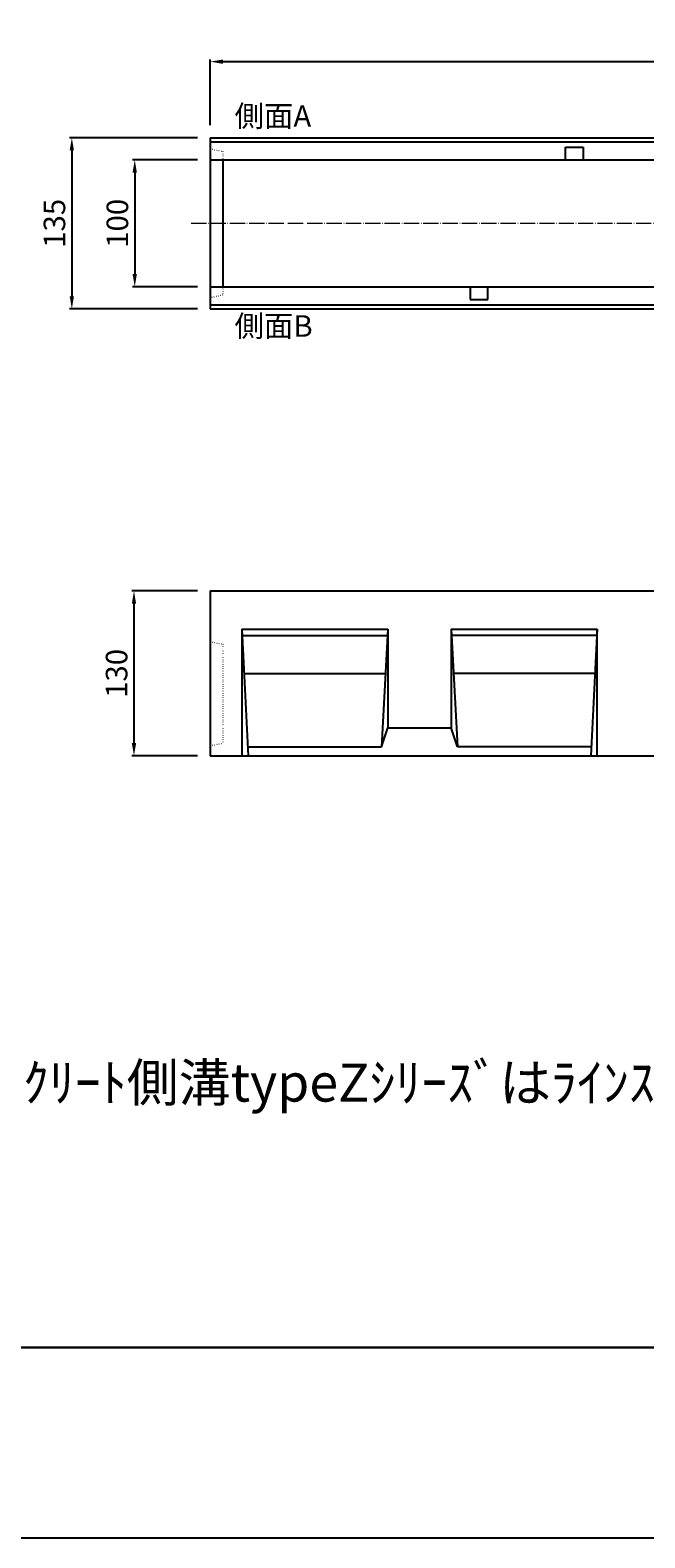
# Model space of a CAD drawing. Units: millimetres. Extents: x 2970 to 5940, y 0 to 2100.
# Drawn here: x 3703 to 4187, y 0 to 1189 of the extents above; entities that cross this region are included whole.
import ezdxf

# ---------------------------------------------------------------- set-up
doc = ezdxf.new("R2010")
doc.units = ezdxf.units.MM
for name, pattern in [('1点長鎖線', [15.25, 12, -1.5, 0.25, -1.5]), ('CENTER2', [28.575, 19.05, -3.175, 3.175, -3.175]), ('HIDDEN4', [2.5, 1.5, -1]), ('点線', [1.75, 0.25, -1.5])]:
    doc.linetypes.add(name, pattern=pattern)
doc.layers.get('0').update_dxf_attribs({"lineweight": 9})
doc.layers.add('04_中心線', color=1, linetype='CENTER2', lineweight=9)
doc.layers.add('点線２', color=21, linetype='HIDDEN4', lineweight=9)
doc.layers.add('図面枠', color=7, linetype='Continuous')
doc.layers.add('ﾚｲﾔ1', color=7, linetype='Continuous')
doc.layers.add('用紙枠', color=6, linetype='Continuous', plot=False)
doc.styles.add('Dimsmall', font='arial.ttf', dxfattribs={"height": 17})
doc.styles.add('LeaderLine', font='txt', dxfattribs={"height": 25})
doc.dimstyles.new('DimStyle', dxfattribs={"dimscale": 10, "dimtxt": 0.18, "dimasz": 1, "dimexe": 0.18, "dimexo": 1, "dimgap": 0.5, "dimtad": 1, "dimdec": 0, "dimzin": 0, "dimdsep": 46, "dimtxsty": 'Dimsmall', "dimcen": 0.09, "dimadec": 0, "dimazin": 0, "dimtfac": 1, "dimtdec": 4, "dimtofl": 0, "dimtmove": 0, "dimatfit": 3, "dimfxl": 1, "dimtolj": 1, "dimtzin": 0, "dimarcsym": 0})

# ---------------------------------------------------------------- blocks, each defined once
blk = doc.blocks.new('*D226')
at = {"color": 0, "lineweight": -2}
for p, q in [((3834.5, 1104.3), (3733.6, 1104.3)), ((3735.4, 1094.3), (3735.4, 979.3)), ((3834.5, 969.3), (3733.6, 969.3))]:
    blk.add_line(p, q, dxfattribs=at)
at = {"color": 0}
for points in [[(3733.7, 1094.3), (3737.1, 1094.3), (3735.4, 1104.3)], [(3733.7, 979.3), (3737.1, 979.3), (3735.4, 969.3)]]:
    blk.add_solid(points, dxfattribs=at)
at = {"layer": 'Defpoints', "color": 0}
for p in [(3844.5, 1104.3), (3735.4, 969.3), (3844.5, 969.3)]:
    blk.add_point(p, dxfattribs=at)
at = {"color": 0, "insert": (3721.7, 1036.8), "char_height": 17, "attachment_point": 5, "rotation": 90, "style": 'Dimsmall'}
blk.add_mtext('\\A1;135', dxfattribs=at)
blk = doc.blocks.new('*D227')
at = {"color": 0, "lineweight": -2}
for p, q in [((3834.5, 1086.8), (3783.2, 1086.8)), ((3785, 1076.8), (3785, 996.8)), ((3834.5, 986.8), (3783.2, 986.8))]:
    blk.add_line(p, q, dxfattribs=at)
at = {"color": 0}
for points in [[(3783.3, 1076.8), (3786.7, 1076.8), (3785, 1086.8)], [(3783.3, 996.8), (3786.7, 996.8), (3785, 986.8)]]:
    blk.add_solid(points, dxfattribs=at)
at = {"layer": 'Defpoints', "color": 0}
for p in [(3844.5, 1086.8), (3785, 986.8), (3844.5, 986.8)]:
    blk.add_point(p, dxfattribs=at)
at = {"color": 0, "insert": (3771.3, 1036.8), "char_height": 17, "attachment_point": 5, "rotation": 90, "style": 'Dimsmall'}
blk.add_mtext('\\A1;100', dxfattribs=at)
blk = doc.blocks.new('*D228')
at = {"color": 0, "lineweight": -2}
for p, q in [((3844.5, 1114.3), (3844.5, 1166.1)), ((4844.5, 1114.3), (4844.5, 1166.1)), ((3854.5, 1164.3), (4834.5, 1164.3))]:
    blk.add_line(p, q, dxfattribs=at)
at = {"color": 0}
for points in [[(3854.5, 1166), (3854.5, 1162.6), (3844.5, 1164.3)], [(4834.5, 1166), (4834.5, 1162.6), (4844.5, 1164.3)]]:
    blk.add_solid(points, dxfattribs=at)
at = {"layer": 'Defpoints', "color": 0}
for p in [(4844.5, 1164.3), (3844.5, 1104.3), (4844.5, 1104.3)]:
    blk.add_point(p, dxfattribs=at)
at = {"color": 0, "insert": (4344.5, 1178), "char_height": 17, "attachment_point": 5, "style": 'Dimsmall'}
blk.add_mtext('\\A1;1000', dxfattribs=at)
blk = doc.blocks.new('*D233')
at = {"color": 0, "lineweight": -2}
for p, q in [((3834.5, 746.8), (3782.6, 746.8)), ((3784.4, 736.8), (3784.4, 626.8)), ((3834.5, 616.8), (3782.6, 616.8))]:
    blk.add_line(p, q, dxfattribs=at)
at = {"color": 0}
for points in [[(3782.7, 736.8), (3786.1, 736.8), (3784.4, 746.8)], [(3782.7, 626.8), (3786.1, 626.8), (3784.4, 616.8)]]:
    blk.add_solid(points, dxfattribs=at)
at = {"layer": 'Defpoints', "color": 0}
for p in [(3844.5, 746.8), (3784.4, 616.8), (3844.5, 616.8)]:
    blk.add_point(p, dxfattribs=at)
at = {"color": 0, "insert": (3770.7, 681.8), "char_height": 17, "attachment_point": 5, "rotation": 90, "style": 'Dimsmall'}
blk.add_mtext('\\A1;130', dxfattribs=at)

msp = doc.modelspace()

# ---------------------------------------------------------------- linework, layer by layer
at = {"layer": '04_中心線', "linetype": '1点長鎖線'}
msp.add_line((3829.5, 1036.8), (4867.5, 1036.8), dxfattribs=at)
at = {"layer": '図面枠', "lineweight": 30}
msp.add_line((3120, 150), (5790, 150), dxfattribs=at)
at = {"layer": '点線２', "linetype": '点線'}
for p, q in [((3844.5, 1095.6), (3854.5, 1093.4)), ((3854.5, 1093.4), (3854.5, 1086.8)), ((3854.5, 980.3), (3844.5, 978)), ((3854.5, 986.8), (3854.5, 980.3)), ((3844.5, 706.8), (3854.5, 704.8)), ((3854.5, 704.8), (3854.5, 626.8)), ((3844.5, 624.8), (3854.5, 626.8))]:
    msp.add_line(p, q, dxfattribs=at)
at = {"layer": '用紙枠'}
msp.add_line((2970, 0), (5940, 0), dxfattribs=at)
at = {"layer": 'ﾚｲﾔ1'}
for p, q in [((3844.5, 1104.3), (3844.5, 969.3)), ((3844.5, 1104.3), (4844.5, 1104.3)), ((3844.5, 1101.1), (4844.5, 1101.1)), ((4124.5, 1086.8), (4124.5, 1096.8)), ((4124.5, 1096.8), (4138.5, 1096.8)), ((4138.5, 1096.8), (4138.5, 1086.8)), ((3844.5, 1086.8), (4844.5, 1086.8)), ((3854.5, 1086.8), (3854.5, 986.8)), ((3844.5, 986.8), (4844.5, 986.8)), ((4049.5, 986.8), (4049.5, 976.8)), ((4049.5, 976.8), (4063.5, 976.8)), ((4063.5, 976.8), (4063.5, 986.8)), ((3844.5, 972.5), (4844.5, 972.5)), ((3844.5, 969.3), (4844.5, 969.3)), ((3844.5, 746.8), (4844.5, 746.8)), ((3844.5, 746.8), (3844.5, 616.8)), ((3869.5, 716.8), (3984.5, 716.8)), ((3869.5, 716.8), (3874.5, 616.8)), ((3869.5, 716.8), (3869.5, 616.8)), ((3984.5, 716.8), (3979.5, 623.8)), ((3984.5, 716.8), (3984.5, 638.8)), ((4034.5, 716.8), (4039.5, 623.8)), ((4034.5, 716.8), (4034.5, 638.8)), ((4034.5, 716.8), (4149.5, 716.8)), ((4149.5, 716.8), (4144.5, 616.8)), ((4149.5, 616.8), (4149.5, 716.8)), ((3869.5, 711.8), (3984.3, 711.8)), ((4149.5, 711.8), (4034.8, 711.8)), ((3871.3, 681.8), (3982.7, 681.8)), ((4147.8, 681.8), (4036.4, 681.8)), ((3979.5, 623.8), (3984.5, 638.8)), ((3984.5, 638.8), (4034.5, 638.8)), ((4039.5, 623.8), (4034.5, 638.8)), ((3874.2, 623.8), (3979.5, 623.8)), ((4144.9, 623.8), (4039.5, 623.8)), ((3844.5, 616.8), (4844.5, 616.8))]:
    msp.add_line(p, q, dxfattribs=at)

# ---------------------------------------------------------------- texts
at = {"attachment_point": 7, "style": 'LeaderLine'}
for s, insert, char_height in [('側面A', (3863.7, 1107.6), 17), ('側面B', (3863.7, 942), 17), ('※ﾚｼﾞﾝｺﾝｸﾘｰﾄ側溝typeZｼﾘｰｽﾞはﾗｲﾝｽﾘｯﾄ専用の側溝ｼｽﾃﾑです｡', (3533.1, 334.7), 30)]:
    msp.add_mtext(s, dxfattribs=dict(at, insert=insert, char_height=char_height))

# ---------------------------------------------------------------- dimensions: what is measured, and where the dimension line sits
dim = msp.add_linear_dim(base=(4844.5, 1164.3), p1=(3844.5, 1104.3), p2=(4844.5, 1104.3), dimstyle='DimStyle')
dim.commit()
dim.dimension.update_dxf_attribs({"geometry": '*D228', "text_midpoint": (4344.5, 1178)})
for base, p1, p2, picture, middle in [((3735.4, 969.3), (3844.5, 1104.3), (3844.5, 969.3), '*D226', (3721.7, 1036.8)), ((3785, 986.8), (3844.5, 1086.8), (3844.5, 986.8), '*D227', (3771.3, 1036.8)), ((3784.4, 616.8), (3844.5, 746.8), (3844.5, 616.8), '*D233', (3770.7, 681.8))]:
    dim = msp.add_linear_dim(base=base, p1=p1, p2=p2, angle=90, dimstyle='DimStyle')
    dim.commit()
    dim.dimension.update_dxf_attribs({"geometry": picture, "text_midpoint": middle})

doc.saveas('drawing.dxf')
